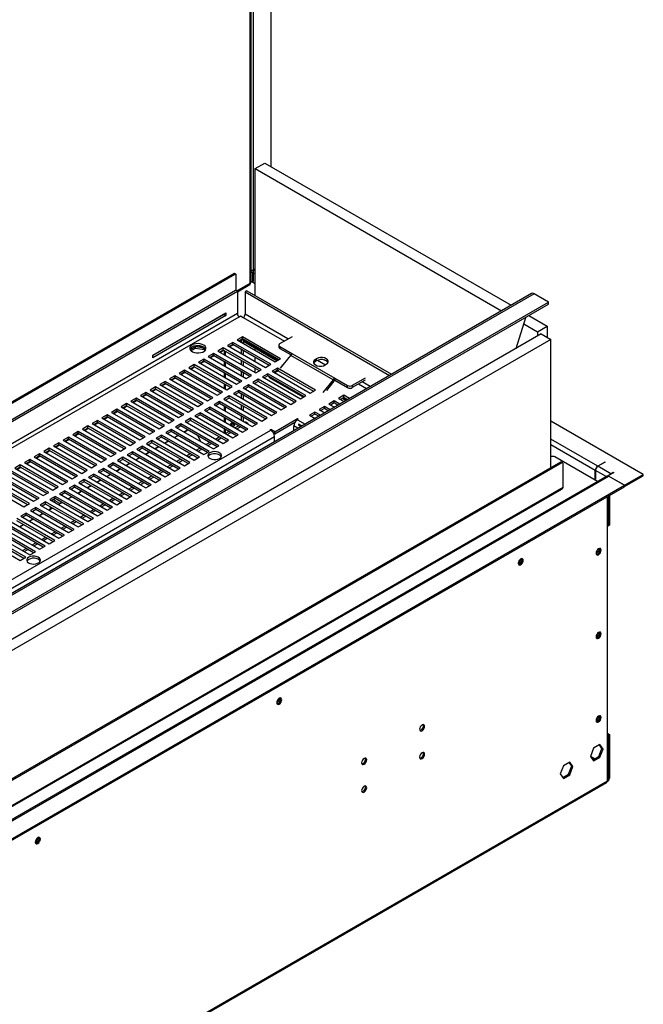
# Model space of a CAD drawing. Units: millimetres. Extents: x 2 to 4202, y -3 to 5937.
# Drawn here: x 1728 to 2093, y 1005 to 1582 of the extents above; entities that cross this region are included whole.
import ezdxf

# ---------------------------------------------------------------- set-up
doc = ezdxf.new("R2010")
doc.units = ezdxf.units.MM
doc.header["$LTSCALE"] = 20

msp = doc.modelspace()

# ---------------------------------------------------------------- linework, layer by layer
at = {"color": 7, "linetype": 'Continuous', "lineweight": 25}
for p, q in [((1875.307, 1495.527), (1875.307, 1684.224)), ((1863.696, 1427.978), (1863.696, 1677.521)), ((1866.009, 1494.363), (1871.666, 1497.629)), ((1866.009, 1419.976), (1866.009, 1494.363)), ((1866.009, 1494.363), (2010.251, 1411.094)), ((1871.666, 1497.629), (2015.908, 1414.359)), ((1132.108, 1016.457), (1853.504, 1432.91)), ((1132.108, 1015.64), (1854.211, 1432.502)), ((1854.211, 1432.502), (1853.504, 1432.91)), ((1854.711, 1432.551), (1854.004, 1432.959)), ((1854.919, 1422.945), (1854.919, 1432.093)), ((1864.703, 1428.243), (1864.703, 1433.383)), ((1864.774, 1433.342), (1864.774, 1428.202)), ((1865.054, 1435.221), (1866.009, 1435.772)), ((1855.611, 1422.275), (1862.905, 1426.486)), ((1866.009, 1426.872), (1863.696, 1428.208)), ((1864.774, 1428.283), (1864.703, 1428.243)), ((1864.774, 1428.202), (1864.703, 1428.243)), ((1864.703, 1427.834), (1864.774, 1427.794)), ((1864.703, 1427.626), (1864.703, 1427.834)), ((1864.774, 1427.794), (1864.774, 1427.585)), ((1132.108, 1006.101), (1854.55, 1423.158)), ((1132.108, 1004.876), (1855.611, 1422.546)), ((2027.844, 1421.25), (1132.108, 904.152)), ((1855.611, 1422.546), (1854.55, 1423.158)), ((1855.611, 1422.546), (1855.611, 1409.481)), ((1861.206, 1422.749), (1860.145, 1422.137)), ((1860.145, 1422.137), (1860.145, 1409.072)), ((1860.145, 1422.137), (1944.763, 1373.288)), ((1861.206, 1422.749), (1945.823, 1373.9)), ((2037.829, 1416.203), (2029.344, 1421.101)), ((1132.732, 893.701), (2037.829, 1416.203)), ((1132.732, 892.477), (2037.829, 1414.978)), ((2037.829, 1414.978), (2037.829, 1416.203)), ((1806.117, 1385.155), (1848.826, 1409.811)), ((1847.766, 1408.871), (1806.117, 1384.828)), ((1848.826, 1408.259), (1806.117, 1383.604)), ((1847.766, 1409.198), (1847.766, 1408.871)), ((1847.766, 1408.871), (1848.826, 1408.259)), ((1848.826, 1409.811), (1848.826, 1408.259)), ((1856.672, 1407.644), (1857.524, 1408.136)), ((1857.524, 1408.136), (1859.084, 1407.235)), ((2026.333, 1408.341), (2037.129, 1402.109)), ((2018.79, 1389.073), (2024.477, 1407.27)), ((2023.315, 1403.552), (2031.472, 1398.843)), ((2031.472, 1398.843), (2037.129, 1402.109)), ((2037.129, 1402.109), (2037.129, 1395.578)), ((2033.593, 1397.619), (1132.108, 877.202)), ((1858.584, 1395.89), (1855.402, 1394.053)), ((1880.858, 1383.031), (1858.584, 1395.89)), ((1858.584, 1394.665), (1858.584, 1395.89)), ((1880.505, 1391.849), (1887.929, 1396.136)), ((2031.472, 1398.843), (2031.472, 1396.394)), ((2033.593, 1397.619), (2039.25, 1394.353)), ((2039.25, 1394.353), (1132.108, 870.671)), ((1833.047, 1390.63), (1837.006, 1388.345)), ((1852.928, 1392.624), (1849.746, 1390.787)), ((1849.746, 1390.787), (1872.019, 1377.929)), ((1852.928, 1391.399), (1850.806, 1390.175)), ((1851.054, 1390.032), (1853.175, 1391.256)), ((1875.201, 1379.766), (1852.928, 1392.624)), ((1852.928, 1391.399), (1852.928, 1392.624)), ((1874.141, 1379.153), (1852.928, 1391.399)), ((1855.402, 1394.053), (1877.676, 1381.195)), ((1858.584, 1394.665), (1856.463, 1393.441)), ((1856.711, 1393.298), (1858.741, 1394.47)), ((1879.797, 1382.419), (1858.584, 1394.665)), ((1858.741, 1394.575), (1858.741, 1393.95)), ((1859.327, 1393.951), (1879.55, 1382.276)), ((1859.327, 1393.951), (1859.327, 1393.134)), ((1859.327, 1393.134), (1878.843, 1381.868)), ((1879.919, 1391.033), (1879.919, 1389.808)), ((1880.505, 1390.217), (1887.929, 1385.93)), ((1880.505, 1390.217), (1880.505, 1388.992)), ((2039.25, 1319.15), (2039.25, 1394.353)), ((1806.117, 1383.604), (1806.117, 1385.155)), ((1831.097, 1390.022), (1827.978, 1388.222)), ((1828.439, 1387.671), (1831.097, 1389.206)), ((1835.198, 1389.388), (1831.097, 1390.022)), ((1831.097, 1389.206), (1831.097, 1390.022)), ((1831.097, 1389.206), (1836.172, 1388.421)), ((1836.172, 1388.421), (1836.172, 1388.826)), ((1836.172, 1388.421), (1836.506, 1387.701)), ((1836.759, 1387.972), (1836.433, 1388.675)), ((1841.614, 1386.093), (1838.432, 1384.256)), ((1841.614, 1384.868), (1839.493, 1383.644)), ((1839.74, 1383.501), (1841.862, 1384.725)), ((1863.888, 1373.235), (1841.614, 1386.093)), ((1841.614, 1384.868), (1841.614, 1386.093)), ((1862.827, 1372.622), (1841.614, 1384.868)), ((1847.271, 1389.359), (1844.089, 1387.522)), ((1844.089, 1387.522), (1866.363, 1374.663)), ((1847.271, 1388.134), (1845.15, 1386.909)), ((1845.397, 1386.766), (1847.518, 1387.991)), ((1869.545, 1376.5), (1847.271, 1389.359)), ((1847.271, 1388.134), (1847.271, 1389.359)), ((1868.484, 1375.888), (1847.271, 1388.134)), ((1847.978, 1385.277), (1847.978, 1387.726)), ((1848.685, 1384.868), (1848.685, 1387.317)), ((1866.009, 1387.93), (1866.009, 1389.277)), ((1880.505, 1388.992), (1887.056, 1385.21)), ((1880.87, 1377.527), (1886.869, 1384.99)), ((1911.617, 1370.703), (1886.869, 1384.99)), ((1887.929, 1385.93), (1912.678, 1371.643)), ((1830.3, 1379.562), (1827.118, 1377.725)), ((1852.574, 1366.703), (1830.3, 1379.562)), ((1830.3, 1378.337), (1830.3, 1379.562)), ((1835.957, 1382.827), (1832.775, 1380.99)), ((1832.775, 1380.99), (1855.049, 1368.132)), ((1835.957, 1381.603), (1833.836, 1380.378)), ((1834.084, 1380.235), (1836.205, 1381.46)), ((1858.231, 1369.969), (1835.957, 1382.827)), ((1835.957, 1381.603), (1835.957, 1382.827)), ((1857.17, 1369.357), (1835.957, 1381.603)), ((1838.432, 1384.256), (1860.706, 1371.398)), ((1847.978, 1378.745), (1847.978, 1381.194)), ((1848.685, 1378.337), (1848.685, 1380.786)), ((1866.009, 1381.399), (1866.009, 1383.848)), ((1872.019, 1377.929), (1875.201, 1379.766)), ((1877.676, 1381.195), (1880.858, 1383.031)), ((1882.4, 1379.432), (1881.565, 1378.949)), ((1881.565, 1378.949), (1881.871, 1378.773)), ((1900.321, 1380.358), (1900.644, 1380.893)), ((1902.036, 1383.053), (1901.329, 1382.644)), ((1901.329, 1381.42), (1901.329, 1382.644)), ((1902.036, 1381.828), (1901.329, 1381.42)), ((1902.036, 1381.828), (1902.036, 1383.053)), ((1906.986, 1379.379), (1907.693, 1379.787)), ((1818.986, 1373.03), (1815.804, 1371.194)), ((1841.26, 1360.172), (1818.986, 1373.03)), ((1818.986, 1371.806), (1818.986, 1373.03)), ((1824.643, 1376.296), (1821.461, 1374.459)), ((1821.461, 1374.459), (1843.735, 1361.601)), ((1824.643, 1375.071), (1822.522, 1373.847)), ((1822.77, 1373.704), (1824.891, 1374.928)), ((1846.917, 1363.438), (1824.643, 1376.296)), ((1824.643, 1375.071), (1824.643, 1376.296)), ((1845.856, 1362.825), (1824.643, 1375.071)), ((1827.118, 1377.725), (1849.392, 1364.866)), ((1830.3, 1378.337), (1828.179, 1377.112)), ((1828.427, 1376.969), (1830.548, 1378.194)), ((1851.513, 1366.091), (1830.3, 1378.337)), ((1847.978, 1372.214), (1847.978, 1374.663)), ((1848.685, 1371.806), (1848.685, 1374.255)), ((1860.706, 1371.398), (1863.888, 1373.235)), ((1866.009, 1374.867), (1866.009, 1377.316)), ((1866.363, 1374.663), (1869.545, 1376.5)), ((1873.434, 1374.255), (1870.252, 1372.418)), ((1873.434, 1373.03), (1871.313, 1371.806)), ((1895.708, 1361.397), (1873.434, 1374.255)), ((1873.434, 1373.03), (1873.434, 1374.255)), ((1894.647, 1360.784), (1873.434, 1373.03)), ((1879.091, 1377.521), (1875.909, 1375.684)), ((1875.909, 1375.684), (1898.182, 1362.825)), ((1879.091, 1376.296), (1876.969, 1375.071)), ((1877.43, 1374.806), (1879.482, 1375.991)), ((1901.364, 1364.662), (1879.091, 1377.521)), ((1879.091, 1376.296), (1879.091, 1377.521)), ((1879.549, 1376.031), (1879.091, 1376.296)), ((1813.33, 1369.765), (1810.148, 1367.928)), ((1810.148, 1367.928), (1832.421, 1355.07)), ((1813.33, 1368.54), (1811.208, 1367.316)), ((1811.456, 1367.173), (1813.577, 1368.397)), ((1835.603, 1356.906), (1813.33, 1369.765)), ((1813.33, 1368.54), (1813.33, 1369.765)), ((1834.543, 1356.294), (1813.33, 1368.54)), ((1815.804, 1371.194), (1838.078, 1358.335)), ((1818.986, 1371.806), (1816.865, 1370.581)), ((1817.113, 1370.438), (1819.234, 1371.663)), ((1840.199, 1359.56), (1818.986, 1371.806)), ((1847.978, 1365.683), (1847.978, 1368.132)), ((1848.685, 1365.275), (1848.685, 1367.724)), ((1855.049, 1368.132), (1858.231, 1369.969)), ((1862.12, 1367.724), (1858.938, 1365.887)), ((1884.394, 1354.865), (1862.12, 1367.724)), ((1862.12, 1366.499), (1862.12, 1367.724)), ((1867.777, 1370.989), (1864.595, 1369.153)), ((1864.595, 1369.153), (1886.869, 1356.294)), ((1867.777, 1369.765), (1865.656, 1368.54)), ((1890.051, 1358.131), (1867.777, 1370.989)), ((1867.777, 1369.765), (1867.777, 1370.989)), ((1888.99, 1357.519), (1867.777, 1369.765)), ((1870.252, 1372.418), (1892.526, 1359.56)), ((1874.394, 1371.828), (1874.394, 1372.476)), ((1894.086, 1360.46), (1874.394, 1371.828)), ((1911.617, 1370.703), (1905.619, 1363.24)), ((1912.148, 1369.948), (1907.74, 1364.465)), ((1912.148, 1369.948), (1911.617, 1370.703)), ((1912.678, 1371.643), (1920.103, 1367.357)), ((1912.678, 1370.418), (1912.678, 1371.643)), ((1912.678, 1370.418), (1920.103, 1366.132)), ((1920.103, 1366.132), (1920.103, 1367.357)), ((1930.356, 1371.643), (1922.931, 1367.357)), ((1930.356, 1370.418), (1922.931, 1366.132)), ((1922.931, 1367.357), (1922.931, 1366.132)), ((1802.016, 1363.234), (1798.834, 1361.397)), ((1798.834, 1361.397), (1821.108, 1348.538)), ((1802.016, 1362.009), (1799.895, 1360.784)), ((1800.142, 1360.641), (1802.264, 1361.866)), ((1824.29, 1350.375), (1802.016, 1363.234)), ((1802.016, 1362.009), (1802.016, 1363.234)), ((1823.229, 1349.763), (1802.016, 1362.009)), ((1807.673, 1366.499), (1804.491, 1364.662)), ((1804.491, 1364.662), (1826.765, 1351.804)), ((1807.673, 1365.274), (1805.552, 1364.05)), ((1805.799, 1363.907), (1807.92, 1365.131)), ((1829.947, 1353.641), (1807.673, 1366.499)), ((1807.673, 1365.274), (1807.673, 1366.499)), ((1828.886, 1353.028), (1807.673, 1365.274)), ((1843.735, 1361.601), (1846.917, 1363.438)), ((1849.392, 1364.866), (1852.574, 1366.703)), ((1856.463, 1364.458), (1853.281, 1362.621)), ((1853.281, 1362.621), (1875.555, 1349.763)), ((1856.463, 1363.233), (1854.342, 1362.009)), ((1878.737, 1351.6), (1856.463, 1364.458)), ((1856.463, 1363.233), (1856.463, 1364.458)), ((1877.676, 1350.987), (1856.463, 1363.233)), ((1858.938, 1365.887), (1881.212, 1353.028)), ((1862.12, 1366.499), (1859.999, 1365.275)), ((1883.333, 1354.253), (1862.12, 1366.499)), ((1892.526, 1359.56), (1895.708, 1361.397)), ((1898.182, 1362.825), (1901.364, 1364.662)), ((1917.981, 1361.601), (1914.799, 1359.764)), ((1921.249, 1359.714), (1917.981, 1361.601)), ((1917.981, 1360.376), (1917.981, 1361.601)), ((1790.702, 1356.702), (1787.52, 1354.865)), ((1790.702, 1355.478), (1788.581, 1354.253)), ((1812.976, 1343.844), (1790.702, 1356.702)), ((1790.702, 1355.478), (1790.702, 1356.702)), ((1811.915, 1343.231), (1790.702, 1355.478)), ((1796.359, 1359.968), (1793.177, 1358.131)), ((1793.177, 1358.131), (1815.451, 1345.273)), ((1796.359, 1358.743), (1794.238, 1357.519)), ((1794.486, 1357.376), (1796.607, 1358.6)), ((1818.633, 1347.11), (1796.359, 1359.968)), ((1796.359, 1358.743), (1796.359, 1359.968)), ((1817.572, 1346.497), (1796.359, 1358.743)), ((1832.421, 1355.07), (1835.603, 1356.906)), ((1838.078, 1358.335), (1841.26, 1360.172)), ((1845.149, 1357.927), (1841.967, 1356.09)), ((1841.967, 1356.09), (1864.241, 1343.232)), ((1845.149, 1356.702), (1843.028, 1355.478)), ((1867.423, 1345.069), (1845.149, 1357.927)), ((1845.149, 1356.702), (1845.149, 1357.927)), ((1866.362, 1344.456), (1845.149, 1356.702)), ((1850.806, 1361.193), (1847.624, 1359.356)), ((1847.624, 1359.356), (1869.898, 1346.497)), ((1850.806, 1359.968), (1848.685, 1358.743)), ((1873.08, 1348.334), (1850.806, 1361.193)), ((1850.806, 1359.968), (1850.806, 1361.193)), ((1872.019, 1347.722), (1850.806, 1359.968)), ((1886.869, 1356.294), (1890.051, 1358.131)), ((1912.325, 1358.335), (1909.143, 1356.498)), ((1909.143, 1356.498), (1912.411, 1354.612)), ((1912.325, 1357.11), (1910.203, 1355.886)), ((1915.593, 1356.449), (1912.325, 1358.335)), ((1912.325, 1357.11), (1912.325, 1358.335)), ((1914.532, 1355.836), (1912.325, 1357.11)), ((1914.799, 1359.764), (1918.068, 1357.877)), ((1917.981, 1360.376), (1915.86, 1359.151)), ((1917.027, 1359.825), (1919.234, 1358.551)), ((1917.734, 1360.233), (1919.941, 1358.959)), ((1920.189, 1359.102), (1917.981, 1360.376)), ((1779.388, 1350.171), (1776.206, 1348.334)), ((1801.662, 1337.313), (1779.388, 1350.171)), ((1779.388, 1348.946), (1779.388, 1350.171)), ((1785.045, 1353.437), (1781.863, 1351.6)), ((1781.863, 1351.6), (1804.137, 1338.741)), ((1785.045, 1352.212), (1782.924, 1350.987)), ((1783.172, 1350.844), (1785.293, 1352.069)), ((1807.319, 1340.578), (1785.045, 1353.437)), ((1785.045, 1352.212), (1785.045, 1353.437)), ((1806.258, 1339.966), (1785.045, 1352.212)), ((1787.52, 1354.865), (1809.794, 1342.007)), ((1788.829, 1354.11), (1790.95, 1355.335)), ((1821.108, 1348.538), (1824.29, 1350.375)), ((1826.765, 1351.804), (1829.947, 1353.641)), ((1833.836, 1351.396), (1830.654, 1349.559)), ((1833.836, 1350.171), (1831.715, 1348.946)), ((1856.11, 1338.537), (1833.836, 1351.396)), ((1833.836, 1350.171), (1833.836, 1351.396)), ((1855.049, 1337.925), (1833.836, 1350.171)), ((1839.493, 1354.661), (1836.311, 1352.824)), ((1836.311, 1352.824), (1858.584, 1339.966)), ((1839.493, 1353.436), (1837.371, 1352.212)), ((1861.766, 1341.803), (1839.493, 1354.661)), ((1839.493, 1353.436), (1839.493, 1354.661)), ((1860.706, 1341.19), (1839.493, 1353.436)), ((1847.978, 1352.62), (1847.978, 1355.069)), ((1848.685, 1352.212), (1848.685, 1354.661)), ((1875.555, 1349.763), (1878.737, 1351.6)), ((1881.212, 1353.028), (1884.394, 1354.865)), ((1901.011, 1351.804), (1897.829, 1349.967)), ((1897.829, 1349.967), (1901.097, 1348.08)), ((1901.011, 1350.579), (1898.89, 1349.355)), ((1904.279, 1349.917), (1901.011, 1351.804)), ((1901.011, 1350.579), (1901.011, 1351.804)), ((1903.218, 1349.305), (1901.011, 1350.579)), ((1906.668, 1355.07), (1903.486, 1353.233)), ((1903.486, 1353.233), (1906.754, 1351.346)), ((1906.668, 1353.845), (1904.547, 1352.62)), ((1909.936, 1353.183), (1906.668, 1355.07)), ((1906.668, 1353.845), (1906.668, 1355.07)), ((1908.875, 1352.57), (1906.668, 1353.845)), ((1773.732, 1346.905), (1770.55, 1345.069)), ((1770.55, 1345.069), (1792.823, 1332.21)), ((1773.732, 1345.681), (1771.61, 1344.456)), ((1771.858, 1344.313), (1773.979, 1345.538)), ((1796.005, 1334.047), (1773.732, 1346.905)), ((1773.732, 1345.681), (1773.732, 1346.905)), ((1794.945, 1333.435), (1773.732, 1345.681)), ((1776.206, 1348.334), (1798.48, 1335.476)), ((1779.388, 1348.946), (1777.267, 1347.722)), ((1777.515, 1347.579), (1779.636, 1348.803)), ((1800.601, 1336.7), (1779.388, 1348.946)), ((1815.451, 1345.273), (1818.633, 1347.11)), ((1822.522, 1344.864), (1819.34, 1343.027)), ((1844.796, 1332.006), (1822.522, 1344.864)), ((1822.522, 1343.64), (1822.522, 1344.864)), ((1828.179, 1348.13), (1824.997, 1346.293)), ((1824.997, 1346.293), (1847.271, 1333.435)), ((1828.179, 1346.905), (1826.058, 1345.681)), ((1850.453, 1335.272), (1828.179, 1348.13)), ((1828.179, 1346.905), (1828.179, 1348.13)), ((1849.392, 1334.659), (1828.179, 1346.905)), ((1830.654, 1349.559), (1852.928, 1336.7)), ((1847.978, 1346.089), (1847.978, 1348.538)), ((1848.685, 1345.681), (1848.685, 1348.13)), ((1861.706, 1345.167), (1860.645, 1345.78)), ((1864.241, 1343.232), (1867.423, 1345.069)), ((1869.898, 1346.497), (1873.08, 1348.334)), ((1877.5, 1340.272), (1890.758, 1347.926)), ((1877.5, 1339.047), (1889.355, 1345.891)), ((1890.758, 1347.926), (1891.288, 1347.62)), ((1890.758, 1347.314), (1890.758, 1347.926)), ((1891.288, 1347.62), (1890.758, 1347.314)), ((1891.314, 1344.389), (1893.009, 1343.411)), ((1891.314, 1344.389), (1892.097, 1344.014)), ((1893.275, 1343.565), (1891.447, 1344.62)), ((1891.447, 1344.62), (1892.163, 1344.13)), ((1892.097, 1344.014), (1893.075, 1343.449)), ((1893.208, 1343.526), (1892.163, 1344.13)), ((2093.342, 1315.272), (2039.25, 1346.498)), ((1517.775, 1134.853), (1875.201, 1341.191)), ((1762.418, 1340.374), (1759.236, 1338.537)), ((1759.236, 1338.537), (1781.51, 1325.679)), ((1762.418, 1339.149), (1760.297, 1337.925)), ((1760.544, 1337.782), (1762.666, 1339.006)), ((1784.692, 1327.516), (1762.418, 1340.374)), ((1762.418, 1339.149), (1762.418, 1340.374)), ((1783.631, 1326.903), (1762.418, 1339.149)), ((1768.075, 1343.64), (1764.893, 1341.803)), ((1764.893, 1341.803), (1787.167, 1328.944)), ((1768.075, 1342.415), (1765.954, 1341.19)), ((1766.201, 1341.047), (1768.322, 1342.272)), ((1790.349, 1330.781), (1768.075, 1343.64)), ((1768.075, 1342.415), (1768.075, 1343.64)), ((1789.288, 1330.169), (1768.075, 1342.415)), ((1804.137, 1338.741), (1807.319, 1340.578)), ((1811.208, 1338.333), (1808.026, 1336.496)), ((1809.794, 1342.007), (1812.976, 1343.844)), ((1833.482, 1325.475), (1811.208, 1338.333)), ((1811.208, 1337.108), (1811.208, 1338.333)), ((1816.865, 1341.599), (1813.683, 1339.762)), ((1813.683, 1339.762), (1835.957, 1326.903)), ((1816.865, 1340.374), (1814.744, 1339.149)), ((1839.139, 1328.74), (1816.865, 1341.599)), ((1816.865, 1340.374), (1816.865, 1341.599)), ((1838.078, 1328.128), (1816.865, 1340.374)), ((1819.34, 1343.027), (1841.614, 1330.169)), ((1822.522, 1343.64), (1820.401, 1342.415)), ((1843.735, 1331.394), (1822.522, 1343.64)), ((1824.295, 1340.167), (1826.416, 1341.392)), ((1824.468, 1340.067), (1826.59, 1341.291)), ((1847.978, 1339.558), (1847.978, 1342.007)), ((1848.508, 1339.251), (1850.63, 1340.476)), ((1848.685, 1339.353), (1848.685, 1341.599)), ((1849.569, 1338.639), (1851.69, 1339.864)), ((1852.928, 1336.7), (1856.11, 1338.537)), ((1854.165, 1342.517), (1856.286, 1343.742)), ((1855.226, 1341.905), (1857.347, 1343.129)), ((1858.584, 1339.966), (1861.766, 1341.803)), ((1874.848, 1341.395), (1875.201, 1341.599)), ((1875.201, 1341.191), (1874.848, 1341.395)), ((1877.5, 1340.272), (1875.201, 1341.599)), ((1875.201, 1341.191), (1875.201, 1341.599)), ((1876.783, 1339.461), (1877.5, 1339.047)), ((1877.5, 1339.047), (1877.5, 1340.272)), ((1888.636, 1340.887), (1888.636, 1343.639)), ((1878.459, 1335.076), (1132.108, 904.217)), ((1751.104, 1333.843), (1747.922, 1332.006)), ((1751.104, 1332.618), (1748.983, 1331.394)), ((1749.231, 1331.251), (1751.352, 1332.475)), ((1773.378, 1320.984), (1751.104, 1333.843)), ((1751.104, 1332.618), (1751.104, 1333.843)), ((1772.317, 1320.372), (1751.104, 1332.618)), ((1756.761, 1337.109), (1753.579, 1335.272)), ((1753.579, 1335.272), (1775.853, 1322.413)), ((1756.761, 1335.884), (1754.64, 1334.659)), ((1754.888, 1334.516), (1757.009, 1335.741)), ((1779.035, 1324.25), (1756.761, 1337.109)), ((1756.761, 1335.884), (1756.761, 1337.109)), ((1777.974, 1323.638), (1756.761, 1335.884)), ((1792.823, 1332.21), (1796.005, 1334.047)), ((1798.48, 1335.476), (1801.662, 1337.313)), ((1805.551, 1335.068), (1802.369, 1333.231)), ((1802.369, 1333.231), (1824.643, 1320.372)), ((1805.551, 1333.843), (1803.43, 1332.618)), ((1827.825, 1322.209), (1805.551, 1335.068)), ((1805.551, 1333.843), (1805.551, 1335.068)), ((1826.764, 1321.597), (1805.551, 1333.843)), ((1808.026, 1336.496), (1830.3, 1323.638)), ((1811.208, 1337.108), (1809.087, 1335.884)), ((1832.421, 1324.862), (1811.208, 1337.108)), ((1812.981, 1333.636), (1815.102, 1334.86)), ((1813.155, 1333.536), (1815.276, 1334.76)), ((1818.638, 1336.902), (1820.759, 1338.126)), ((1818.812, 1336.801), (1820.933, 1338.026)), ((1832.467, 1337.899), (1833.952, 1334.592)), ((1837.195, 1332.72), (1839.316, 1333.945)), ((1838.255, 1332.108), (1840.376, 1333.332)), ((1842.852, 1335.986), (1844.973, 1337.21)), ((1843.912, 1335.374), (1846.033, 1336.598)), ((1847.271, 1333.435), (1850.453, 1335.272)), ((1877.323, 1334.42), (1877.323, 1337.516)), ((1739.79, 1327.312), (1736.609, 1325.475)), ((1762.064, 1314.453), (1739.79, 1327.312)), ((1739.79, 1326.087), (1739.79, 1327.312)), ((1745.447, 1330.577), (1742.265, 1328.74)), ((1742.265, 1328.74), (1764.539, 1315.882)), ((1745.447, 1329.352), (1743.326, 1328.128)), ((1743.574, 1327.985), (1745.695, 1329.209)), ((1767.721, 1317.719), (1745.447, 1330.577)), ((1745.447, 1329.352), (1745.447, 1330.577)), ((1766.66, 1317.106), (1745.447, 1329.352)), ((1747.922, 1332.006), (1770.196, 1319.148)), ((1781.51, 1325.679), (1784.692, 1327.516)), ((1787.167, 1328.944), (1790.349, 1330.781)), ((1794.238, 1328.536), (1791.056, 1326.699)), ((1791.056, 1326.699), (1813.33, 1313.841)), ((1794.238, 1327.311), (1792.117, 1326.087)), ((1816.512, 1315.678), (1794.238, 1328.536)), ((1794.238, 1327.311), (1794.238, 1328.536)), ((1815.451, 1315.065), (1794.238, 1327.311)), ((1799.895, 1331.802), (1796.713, 1329.965)), ((1796.713, 1329.965), (1818.986, 1317.107)), ((1799.895, 1330.577), (1797.773, 1329.353)), ((1822.168, 1318.943), (1799.895, 1331.802)), ((1799.895, 1330.577), (1799.895, 1331.802)), ((1821.108, 1318.331), (1799.895, 1330.577)), ((1801.667, 1327.105), (1803.789, 1328.329)), ((1801.841, 1327.004), (1803.962, 1328.229)), ((1807.324, 1330.37), (1809.445, 1331.595)), ((1807.498, 1330.27), (1809.619, 1331.495)), ((1825.881, 1326.189), (1828.002, 1327.413)), ((1826.942, 1325.577), (1829.063, 1326.801)), ((1831.538, 1329.455), (1833.659, 1330.679)), ((1832.598, 1328.842), (1834.72, 1330.067)), ((1835.957, 1326.903), (1839.139, 1328.74)), ((1841.614, 1330.169), (1844.796, 1332.006)), ((2044.907, 1322.416), (1132.108, 795.468)), ((2045.614, 1322.007), (1132.108, 794.651)), ((1734.134, 1324.046), (1730.952, 1322.209)), ((1730.952, 1322.209), (1753.226, 1309.351)), ((1734.134, 1322.821), (1732.012, 1321.597)), ((1732.26, 1321.454), (1734.381, 1322.678)), ((1756.407, 1311.188), (1734.134, 1324.046)), ((1734.134, 1322.821), (1734.134, 1324.046)), ((1755.347, 1310.575), (1734.134, 1322.821)), ((1736.609, 1325.475), (1758.882, 1312.616)), ((1739.79, 1326.087), (1737.669, 1324.862)), ((1737.917, 1324.719), (1740.038, 1325.944)), ((1761.004, 1313.841), (1739.79, 1326.087)), ((1770.196, 1319.148), (1773.378, 1320.984)), ((1775.853, 1322.413), (1779.035, 1324.25)), ((1782.924, 1322.005), (1779.742, 1320.168)), ((1805.198, 1309.147), (1782.924, 1322.005)), ((1782.924, 1320.78), (1782.924, 1322.005)), ((1788.581, 1325.271), (1785.399, 1323.434)), ((1785.399, 1323.434), (1807.673, 1310.575)), ((1788.581, 1324.046), (1786.46, 1322.821)), ((1810.855, 1312.412), (1788.581, 1325.271)), ((1788.581, 1324.046), (1788.581, 1325.271)), ((1809.794, 1311.8), (1788.581, 1324.046)), ((1790.354, 1320.573), (1792.475, 1321.798)), ((1790.527, 1320.473), (1792.648, 1321.698)), ((1796.011, 1323.839), (1798.132, 1325.063)), ((1796.184, 1323.739), (1798.305, 1324.963)), ((1814.567, 1319.658), (1816.688, 1320.882)), ((1820.224, 1322.923), (1822.345, 1324.148)), ((1821.285, 1322.311), (1823.406, 1323.536)), ((1824.643, 1320.372), (1827.825, 1322.209)), ((1830.3, 1323.638), (1833.482, 1325.475)), ((2039.555, 1325.77), (2039.25, 1325.947)), ((2066.559, 1311.097), (2041.619, 1325.495)), ((2045.614, 1322.007), (2044.907, 1322.416)), ((2046.114, 1322.057), (2045.407, 1322.465)), ((2046.321, 1307.718), (2046.321, 1321.599)), ((2070.891, 1322.517), (2066.649, 1320.068)), ((2070.962, 1322.476), (2066.719, 1320.027)), ((2070.891, 1322.517), (2070.962, 1322.476)), ((2070.891, 1322.436), (2070.891, 1322.517)), ((1719.638, 1315.678), (1741.912, 1302.819)), ((1745.094, 1304.656), (1722.82, 1317.515)), ((1744.033, 1304.044), (1722.82, 1316.29)), ((1728.477, 1320.78), (1725.295, 1318.943)), ((1725.295, 1318.943), (1747.569, 1306.085)), ((1728.477, 1319.556), (1726.356, 1318.331)), ((1726.603, 1318.188), (1728.724, 1319.413)), ((1750.751, 1307.922), (1728.477, 1320.78)), ((1728.477, 1319.556), (1728.477, 1320.78)), ((1749.69, 1307.31), (1728.477, 1319.556)), ((1764.539, 1315.882), (1767.721, 1317.719)), ((1771.61, 1315.474), (1768.428, 1313.637)), ((1793.884, 1302.615), (1771.61, 1315.474)), ((1771.61, 1314.249), (1771.61, 1315.474)), ((1777.267, 1318.739), (1774.085, 1316.902)), ((1774.085, 1316.902), (1796.359, 1304.044)), ((1777.267, 1317.515), (1775.146, 1316.29)), ((1799.541, 1305.881), (1777.267, 1318.739)), ((1777.267, 1317.515), (1777.267, 1318.739)), ((1798.48, 1305.269), (1777.267, 1317.515)), ((1779.04, 1314.042), (1781.161, 1315.267)), ((1779.214, 1313.942), (1781.335, 1315.166)), ((1779.742, 1320.168), (1802.016, 1307.31)), ((1782.924, 1320.78), (1780.803, 1319.556)), ((1804.137, 1308.534), (1782.924, 1320.78)), ((1784.697, 1317.308), (1786.818, 1318.532)), ((1784.87, 1317.208), (1786.992, 1318.432)), ((1808.91, 1316.392), (1811.032, 1317.617)), ((1809.971, 1315.78), (1812.092, 1317.004)), ((1813.33, 1313.841), (1816.512, 1315.678)), ((1815.628, 1319.045), (1817.749, 1320.27)), ((1818.986, 1317.107), (1822.168, 1318.943)), ((2065.234, 1312.478), (2065.234, 1317.619)), ((2065.305, 1317.578), (2065.305, 1312.438)), ((2074.252, 1315.679), (2066.719, 1320.027)), ((2076.085, 1316.329), (2072.762, 1314.41)), ((2074.252, 1315.679), (2075.732, 1316.533)), ((2075.732, 1316.533), (2076.085, 1316.329)), ((2075.732, 1316.125), (2075.732, 1316.533)), ((2082.306, 1308.901), (2093.342, 1315.272)), ((2093.342, 1314.455), (2093.342, 1315.272)), ((2072.045, 1314.264), (1132.108, 771.65)), ((1733.78, 1298.125), (1711.506, 1310.983)), ((1732.719, 1297.513), (1711.506, 1309.759)), ((1713.981, 1312.412), (1736.255, 1299.554)), ((1739.437, 1301.391), (1717.163, 1314.249)), ((1738.376, 1300.778), (1717.163, 1313.024)), ((1753.226, 1309.351), (1756.407, 1311.188)), ((1758.882, 1312.616), (1762.064, 1314.453)), ((1765.953, 1312.208), (1762.771, 1310.371)), ((1762.771, 1310.371), (1785.045, 1297.513)), ((1765.953, 1310.983), (1763.832, 1309.759)), ((1788.227, 1299.35), (1765.953, 1312.208)), ((1765.953, 1310.983), (1765.953, 1312.208)), ((1787.166, 1298.737), (1765.953, 1310.983)), ((1768.428, 1313.637), (1790.702, 1300.778)), ((1771.61, 1314.249), (1769.489, 1313.024)), ((1792.823, 1302.003), (1771.61, 1314.249)), ((1773.383, 1310.776), (1775.504, 1312.001)), ((1773.557, 1310.676), (1775.678, 1311.901)), ((1797.597, 1309.861), (1799.718, 1311.085)), ((1798.657, 1309.248), (1800.779, 1310.473)), ((1803.254, 1313.126), (1805.375, 1314.351)), ((1804.314, 1312.514), (1806.435, 1313.739)), ((1807.673, 1310.575), (1810.855, 1312.412)), ((2065.305, 1312.519), (2065.234, 1312.478)), ((2065.305, 1312.438), (2065.234, 1312.478)), ((2065.234, 1312.07), (2065.305, 1312.029)), ((2065.234, 1311.862), (2065.234, 1312.07)), ((2065.305, 1312.029), (2065.305, 1311.821)), ((2072.762, 1314.41), (2082.306, 1308.901)), ((2072.762, 1314.296), (2072.762, 1314.41)), ((2082.237, 1308.859), (2073.045, 1314.165)), ((2082.306, 1308.084), (2093.342, 1314.455)), ((1132.179, 760.402), (2082.237, 1308.859)), ((1132.179, 759.585), (2082.237, 1308.042)), ((1586.838, 1041.787), (2045.7, 1306.682)), ((1708.324, 1309.147), (1730.598, 1296.288)), ((1741.912, 1302.819), (1745.094, 1304.656)), ((1747.569, 1306.085), (1750.751, 1307.922)), ((1754.64, 1305.677), (1751.458, 1303.84)), ((1751.458, 1303.84), (1773.732, 1290.981)), ((1754.64, 1304.452), (1752.519, 1303.227)), ((1776.914, 1292.818), (1754.64, 1305.677)), ((1754.64, 1304.452), (1754.64, 1305.677)), ((1775.853, 1292.206), (1754.64, 1304.452)), ((1760.297, 1308.942), (1757.115, 1307.106)), ((1757.115, 1307.106), (1779.388, 1294.247)), ((1760.297, 1307.718), (1758.175, 1306.493)), ((1782.57, 1296.084), (1760.297, 1308.942)), ((1760.297, 1307.718), (1760.297, 1308.942)), ((1781.51, 1295.472), (1760.297, 1307.718)), ((1762.069, 1304.245), (1764.191, 1305.47)), ((1762.243, 1304.145), (1764.364, 1305.369)), ((1767.726, 1307.511), (1769.847, 1308.735)), ((1767.9, 1307.411), (1770.021, 1308.635)), ((1786.283, 1303.33), (1788.404, 1304.554)), ((1787.344, 1302.717), (1789.465, 1303.942)), ((1791.94, 1306.595), (1794.061, 1307.82)), ((1793, 1305.983), (1795.122, 1307.207)), ((1796.359, 1304.044), (1799.541, 1305.881)), ((1802.016, 1307.31), (1805.198, 1309.147)), ((2082.237, 1308.859), (2082.237, 1308.042)), ((2082.237, 1308.124), (2082.306, 1308.084)), ((2082.306, 1308.084), (2082.306, 1308.901)), ((1730.598, 1296.288), (1733.78, 1298.125)), ((1736.255, 1299.554), (1739.437, 1301.391)), ((1743.326, 1299.146), (1740.144, 1297.309)), ((1743.326, 1297.921), (1741.205, 1296.696)), ((1765.6, 1286.287), (1743.326, 1299.146)), ((1743.326, 1297.921), (1743.326, 1299.146)), ((1764.539, 1285.675), (1743.326, 1297.921)), ((1748.983, 1302.411), (1745.801, 1300.574)), ((1745.801, 1300.574), (1768.075, 1287.716)), ((1748.983, 1301.186), (1746.862, 1299.962)), ((1748.983, 1299.747), (1747.736, 1300.467)), ((1771.257, 1289.553), (1748.983, 1302.411)), ((1748.983, 1301.186), (1748.983, 1302.411)), ((1770.196, 1288.94), (1748.983, 1301.186)), ((1750.756, 1297.714), (1752.877, 1298.938)), ((1750.929, 1297.614), (1753.05, 1298.838)), ((1756.413, 1300.98), (1758.534, 1302.204)), ((1756.586, 1300.879), (1758.707, 1302.104)), ((1774.969, 1296.798), (1777.09, 1298.023)), ((1780.626, 1300.064), (1782.747, 1301.288)), ((1781.687, 1299.452), (1783.808, 1300.676)), ((1785.045, 1297.513), (1788.227, 1299.35)), ((1790.702, 1300.778), (1793.884, 1302.615)), ((2072.336, 1135.75), (2072.336, 1302.326)), ((2072.838, 1302.616), (2072.838, 1285.059)), ((2073.545, 1303.024), (2073.545, 1285.467)), ((1732.012, 1292.614), (1728.83, 1290.777)), ((1754.286, 1279.756), (1732.012, 1292.614)), ((1732.012, 1291.389), (1732.012, 1292.614)), ((1737.669, 1295.88), (1734.487, 1294.043)), ((1734.487, 1294.043), (1756.761, 1281.185)), ((1737.669, 1294.655), (1735.548, 1293.431)), ((1759.943, 1283.021), (1737.669, 1295.88)), ((1737.669, 1294.655), (1737.669, 1295.88)), ((1758.882, 1282.409), (1737.669, 1294.655)), ((1739.442, 1291.183), (1741.563, 1292.407)), ((1739.616, 1291.082), (1741.737, 1292.307)), ((1740.144, 1297.309), (1762.418, 1284.45)), ((1745.099, 1294.448), (1747.22, 1295.673)), ((1745.272, 1294.348), (1747.394, 1295.573)), ((1745.983, 1296.387), (1745.983, 1294.959)), ((1769.312, 1293.533), (1771.434, 1294.757)), ((1770.373, 1292.92), (1772.494, 1294.145)), ((1773.732, 1290.981), (1776.914, 1292.818)), ((1776.03, 1296.186), (1778.151, 1297.41)), ((1779.388, 1294.247), (1782.57, 1296.084)), ((1723.173, 1287.512), (1745.447, 1274.653)), ((1748.629, 1276.49), (1726.355, 1289.349)), ((1747.568, 1275.878), (1726.355, 1288.124)), ((1728.83, 1290.777), (1751.104, 1277.919)), ((1732.012, 1291.389), (1729.891, 1290.165)), ((1753.225, 1279.143), (1732.012, 1291.389)), ((1733.785, 1287.917), (1735.906, 1289.142)), ((1733.959, 1287.817), (1736.08, 1289.041)), ((1757.999, 1287.001), (1760.12, 1288.226)), ((1759.059, 1286.389), (1761.181, 1287.614)), ((1762.418, 1284.45), (1765.6, 1286.287)), ((1763.656, 1290.267), (1765.777, 1291.491)), ((1764.716, 1289.655), (1766.837, 1290.879)), ((1768.075, 1287.716), (1771.257, 1289.553)), ((1711.86, 1280.98), (1734.134, 1268.122)), ((1737.316, 1269.959), (1715.042, 1282.817)), ((1736.255, 1269.347), (1715.042, 1281.593)), ((1717.517, 1284.246), (1739.79, 1271.388)), ((1742.972, 1273.225), (1720.699, 1286.083)), ((1741.912, 1272.612), (1720.699, 1284.858)), ((1728.128, 1284.651), (1730.249, 1285.876)), ((1728.302, 1284.551), (1730.423, 1285.776)), ((1746.685, 1280.47), (1748.806, 1281.695)), ((1747.746, 1279.858), (1749.867, 1281.082)), ((1752.342, 1283.736), (1754.463, 1284.96)), ((1753.403, 1283.123), (1755.524, 1284.348)), ((1756.761, 1281.185), (1759.943, 1283.021)), ((2072.838, 1285.059), (2072.336, 1285.348)), ((2072.838, 1285.059), (2073.545, 1285.467)), ((1706.203, 1277.715), (1728.477, 1264.856)), ((1731.659, 1266.693), (1709.385, 1279.552)), ((1730.598, 1266.081), (1709.385, 1278.327)), ((1735.371, 1273.939), (1737.492, 1275.163)), ((1741.028, 1277.204), (1743.149, 1278.429)), ((1742.089, 1276.592), (1744.21, 1277.817)), ((1745.447, 1274.653), (1748.629, 1276.49)), ((1751.104, 1277.919), (1754.286, 1279.756)), ((1729.714, 1270.673), (1731.836, 1271.898)), ((1730.775, 1270.061), (1732.896, 1271.285)), ((1734.134, 1268.122), (1737.316, 1269.959)), ((1736.432, 1273.327), (1738.553, 1274.551)), ((1739.79, 1271.388), (1742.972, 1273.225)), ((1728.477, 1264.856), (1731.659, 1266.693)), ((2066.741, 1222.344), (2067.029, 1221.602)), ((2072.336, 1163.684), (2073.545, 1162.986)), ((2072.336, 1162.867), (2072.838, 1162.577)), ((2072.838, 1162.577), (2073.545, 1162.986)), ((2072.838, 1162.577), (2072.838, 1136.856)), ((2073.545, 1162.986), (2073.545, 1137.265)), ((2064.263, 1154.81), (2062.405, 1150.022)), ((2067.978, 1156.955), (2064.263, 1154.81)), ((2067.271, 1149.932), (2069.128, 1154.72)), ((2069.128, 1154.72), (2067.679, 1156.782)), ((2069.835, 1154.312), (2067.978, 1156.955)), ((2067.978, 1149.524), (2069.835, 1154.312)), ((2069.128, 1154.72), (2069.835, 1154.312)), ((2062.405, 1150.022), (2064.263, 1147.38)), ((2062.47, 1150.19), (2065.094, 1148.676)), ((2063.128, 1148.994), (2064.387, 1148.268)), ((2063.855, 1147.96), (2067.271, 1149.932)), ((2064.263, 1147.38), (2067.978, 1149.524)), ((2067.271, 1149.932), (2067.978, 1149.524)), ((2046.585, 1144.605), (2044.728, 1139.817)), ((2050.3, 1146.75), (2046.585, 1144.605)), ((2049.593, 1139.727), (2051.451, 1144.515)), ((2051.451, 1144.515), (2050.001, 1146.577)), ((2052.158, 1144.107), (2050.3, 1146.75)), ((2050.3, 1139.319), (2052.158, 1144.107)), ((2051.451, 1144.515), (2052.158, 1144.107)), ((2044.728, 1139.817), (2046.585, 1137.174)), ((2046.177, 1137.755), (2049.593, 1139.727)), ((2046.585, 1137.174), (2050.3, 1139.319)), ((2049.593, 1139.727), (2050.3, 1139.319)), ((2072.838, 1136.856), (2073.545, 1137.265)), ((1154.735, 605.354), (2071.82, 1134.776)), ((2072.336, 1135.552), (2072.923, 1135.891)), ((2072.338, 1135.751), (2072.336, 1135.75))]:
    msp.add_line(p, q, dxfattribs=at)
at = {"color": 8, "linetype": 'Continuous', "lineweight": 25}
for p, q in [((1863.11, 1427.281), (1863.11, 1677.183)), ((1865.054, 1435.221), (1865.054, 1678.306)), ((1864.703, 1433.383), (1863.696, 1433.964)), ((1864.775, 1433.425), (1864.703, 1433.383)), ((1866.009, 1432.629), (1864.774, 1433.342)), ((1855.259, 1422.749), (1863.11, 1427.281)), ((2029.344, 1421.101), (1132.108, 903.138)), ((1855.611, 1409.481), (1132.108, 991.812)), ((1132.108, 989.362), (1856.672, 1407.644)), ((1885.242, 1394.584), (1860.145, 1409.072)), ((1859.084, 1407.235), (1883.12, 1393.359)), ((1857.877, 1393.971), (1857.877, 1392.624)), ((1859.292, 1391.808), (1859.292, 1393.155)), ((1857.877, 1388.542), (1857.877, 1386.093)), ((1859.292, 1385.277), (1859.292, 1387.726)), ((1857.877, 1382.011), (1857.877, 1379.562)), ((1859.292, 1378.745), (1859.292, 1381.194)), ((1902.616, 1382.105), (1907.162, 1379.48)), ((1908.501, 1381.157), (1906.531, 1382.294)), ((1857.877, 1375.48), (1857.877, 1373.03)), ((1859.292, 1372.214), (1859.292, 1374.663)), ((1879.482, 1375.991), (1900.235, 1364.01)), ((1926.608, 1368.255), (1931.326, 1365.531)), ((1933.447, 1366.756), (1928.729, 1369.479)), ((1857.877, 1362.417), (1857.877, 1359.968)), ((1859.292, 1359.152), (1859.292, 1361.601)), ((1857.877, 1355.886), (1857.877, 1353.437)), ((1859.292, 1352.62), (1859.292, 1355.069)), ((1857.877, 1349.354), (1857.877, 1346.905)), ((1859.292, 1346.089), (1859.292, 1348.538)), ((1890.758, 1347.314), (1895.263, 1344.713)), ((1891.02, 1342.263), (1888.636, 1343.639)), ((1132.108, 907.313), (1877.323, 1337.516)), ((2066.649, 1320.068), (2039.25, 1335.885)), ((2065.234, 1317.619), (2039.25, 1332.619)), ((2065.307, 1317.66), (2065.234, 1317.619)), ((2071.545, 1313.976), (2065.305, 1317.578)), ((2066.649, 1320.068), (2066.649, 1319.984)), ((2074.252, 1315.27), (2074.252, 1315.679)), ((1132.108, 770.974), (2073.045, 1314.165)), ((1586.772, 1042.426), (2046.321, 1307.718)), ((1751.63, 1298.219), (1748.983, 1299.747)), ((1746.862, 1295.88), (1746.862, 1295.466)), ((1154.735, 606.031), (2072.336, 1135.75))]:
    msp.add_line(p, q, dxfattribs=at)
at = {"color": 7, "linetype": 'Continuous', "lineweight": 25, "flags": 128}
for points in [[(1863.11, 1427.281), (1863.054, 1426.748), (1862.799, 1426.425), (1862.799, 1426.425)], [(1863.696, 1427.978), (1863.543, 1427.596), (1863.11, 1427.281)], [(1829.098, 1391.073), (1828.316, 1390.478), (1827.842, 1389.783), (1827.71, 1389.041), (1827.929, 1388.305), (1828.485, 1387.63), (1829.335, 1387.067), (1830.417, 1386.658), (1831.65, 1386.432), (1832.943, 1386.406), (1834.199, 1386.583), (1835.327, 1386.949), (1836.242, 1387.477), (1836.876, 1388.128), (1837.182, 1388.854), (1837.138, 1389.6), (1836.746, 1390.312), (1836.037, 1390.936), (1835.062, 1391.427), (1833.894, 1391.748), (1832.619, 1391.875), (1831.332, 1391.798), (1830.129, 1391.524), (1829.098, 1391.073)], [(1837.087, 1388.522), (1836.746, 1389.087), (1836.037, 1389.711), (1835.062, 1390.202), (1833.894, 1390.523), (1832.619, 1390.65), (1831.332, 1390.573), (1830.129, 1390.3), (1829.098, 1389.848)], [(1901.329, 1382.644), (1900.593, 1382.06), (1900.207, 1381.373), (1900.207, 1380.65), (1900.593, 1379.963), (1901.329, 1379.379), (1902.341, 1378.954), (1903.532, 1378.731), (1904.783, 1378.731), (1905.973, 1378.954), (1906.986, 1379.379)], [(1901.329, 1381.42), (1900.593, 1380.835), (1900.301, 1380.399)], [(1907.693, 1379.787), (1908.429, 1380.371), (1908.815, 1381.059), (1908.815, 1381.781), (1908.429, 1382.468), (1907.693, 1383.053), (1906.681, 1383.477), (1905.49, 1383.701), (1904.239, 1383.701), (1903.049, 1383.477), (1902.036, 1383.053)], [(1908.721, 1380.807), (1908.429, 1381.243), (1907.693, 1381.828), (1906.681, 1382.252), (1905.49, 1382.476), (1904.239, 1382.476), (1903.049, 1382.252), (1902.036, 1381.828)], [(1878.499, 1335.035), (1878.484, 1335.05), (1878.459, 1335.076)], [(1845.149, 1324.658), (1845.857, 1325.212), (1846.251, 1325.862), (1846.296, 1326.55), (1845.987, 1327.215), (1845.353, 1327.797), (1844.449, 1328.246), (1843.356, 1328.522), (1842.171, 1328.599), (1841, 1328.471), (1839.946, 1328.149), (1839.103, 1327.662), (1838.545, 1327.054), (1838.324, 1326.377), (1838.457, 1325.693), (1838.934, 1325.063), (1839.712, 1324.541), (1840.721, 1324.175), (1841.873, 1323.996), (1843.065, 1324.022), (1844.19, 1324.25), (1845.149, 1324.658)], [(1839.493, 1326.699), (1838.785, 1326.145), (1838.464, 1325.679)], [(1846.178, 1325.679), (1845.708, 1326.295), (1844.93, 1326.817), (1843.921, 1327.183), (1842.769, 1327.361), (1841.577, 1327.335), (1840.452, 1327.108), (1839.493, 1326.699)], [(2039.366, 1325.726), (2039.332, 1325.724), (2039.25, 1325.712)], [(1748.983, 1299.747), (1748.569, 1299.461), (1748.242, 1299.165)], [(2067.181, 1271.668), (2066.613, 1271.209), (2066.131, 1270.559), (2065.809, 1269.817), (2065.696, 1269.096), (2065.809, 1268.505), (2066.131, 1268.134), (2066.613, 1268.041), (2067.181, 1268.238), (2067.749, 1268.697), (2068.231, 1269.347), (2068.553, 1270.089), (2068.666, 1270.81), (2068.553, 1271.401), (2068.231, 1271.772), (2067.749, 1271.865), (2067.181, 1271.668)], [(2067.816, 1271.87), (2067.846, 1271.809), (2067.959, 1271.218)], [(1733.427, 1266.693), (1732.718, 1266.14), (1732.325, 1265.49), (1732.28, 1264.802), (1732.589, 1264.137), (1733.223, 1263.554), (1734.127, 1263.105), (1735.22, 1262.83), (1736.405, 1262.753), (1737.576, 1262.881), (1738.63, 1263.203), (1739.473, 1263.689), (1740.03, 1264.298), (1740.252, 1264.974), (1740.119, 1265.658), (1739.642, 1266.289), (1738.864, 1266.811), (1737.855, 1267.177), (1736.703, 1267.355), (1735.511, 1267.329), (1734.386, 1267.102), (1733.427, 1266.693)], [(1733.427, 1265.469), (1732.718, 1264.915), (1732.398, 1264.448)], [(1740.112, 1264.448), (1739.642, 1265.064), (1738.864, 1265.586), (1737.855, 1265.952), (1736.703, 1266.13), (1735.511, 1266.105), (1734.386, 1265.877), (1733.427, 1265.469)], [(2021.573, 1265.752), (2021.004, 1265.294), (2020.523, 1264.644), (2020.201, 1263.902), (2020.088, 1263.18), (2020.201, 1262.589), (2020.523, 1262.219), (2021.004, 1262.125), (2021.573, 1262.323), (2022.141, 1262.781), (2022.623, 1263.431), (2022.944, 1264.173), (2023.057, 1264.895), (2022.944, 1265.486), (2022.623, 1265.856), (2022.141, 1265.95), (2021.573, 1265.752)], [(2020.23, 1262.529), (2020.297, 1262.533), (2020.865, 1262.731)], [(2067.181, 1222.675), (2066.613, 1222.217), (2066.131, 1221.567), (2065.809, 1220.825), (2065.696, 1220.103), (2065.809, 1219.512), (2066.131, 1219.142), (2066.613, 1219.048), (2067.181, 1219.246), (2067.749, 1219.704), (2068.231, 1220.354), (2068.553, 1221.096), (2068.666, 1221.818), (2068.553, 1222.409), (2068.231, 1222.779), (2067.749, 1222.873), (2067.181, 1222.675)], [(2067.816, 1222.877), (2067.846, 1222.817), (2067.959, 1222.226)], [(1880.151, 1184.111), (1879.583, 1183.653), (1879.101, 1183.003), (1878.779, 1182.261), (1878.666, 1181.539), (1878.779, 1180.948), (1879.101, 1180.578), (1879.583, 1180.484), (1880.151, 1180.682), (1880.719, 1181.14), (1881.201, 1181.79), (1881.523, 1182.532), (1881.636, 1183.254), (1881.523, 1183.845), (1881.201, 1184.215), (1880.719, 1184.309), (1880.151, 1184.111)], [(1878.809, 1180.888), (1878.876, 1180.893), (1879.444, 1181.09)], [(2067.181, 1173.683), (2066.613, 1173.224), (2066.131, 1172.575), (2065.809, 1171.832), (2065.696, 1171.111), (2065.809, 1170.52), (2066.131, 1170.15), (2066.613, 1170.056), (2067.181, 1170.253), (2067.749, 1170.712), (2068.231, 1171.362), (2068.553, 1172.104), (2068.666, 1172.825), (2068.553, 1173.416), (2068.231, 1173.787), (2067.749, 1173.88), (2067.181, 1173.683)], [(2067.816, 1173.885), (2067.846, 1173.825), (2067.959, 1173.234)], [(1963.795, 1165.074), (1964.363, 1165.533), (1964.845, 1166.182), (1965.167, 1166.925), (1965.28, 1167.646), (1965.167, 1168.237), (1964.845, 1168.607), (1964.363, 1168.701), (1963.795, 1168.503), (1963.227, 1168.045), (1962.745, 1167.395), (1962.423, 1166.653), (1962.31, 1165.932), (1962.423, 1165.341), (1962.745, 1164.97), (1963.227, 1164.876), (1963.795, 1165.074)], [(1929.854, 1145.48), (1930.422, 1145.939), (1930.904, 1146.589), (1931.226, 1147.331), (1931.339, 1148.052), (1931.226, 1148.643), (1930.904, 1149.014), (1930.422, 1149.107), (1929.854, 1148.91), (1929.285, 1148.451), (1928.804, 1147.801), (1928.482, 1147.059), (1928.369, 1146.338), (1928.482, 1145.747), (1928.804, 1145.376), (1929.285, 1145.283), (1929.854, 1145.48)], [(1963.795, 1148.743), (1964.363, 1149.202), (1964.845, 1149.852), (1965.167, 1150.594), (1965.28, 1151.315), (1965.167, 1151.906), (1964.845, 1152.277), (1964.363, 1152.37), (1963.795, 1152.173), (1963.227, 1151.714), (1962.745, 1151.064), (1962.423, 1150.322), (1962.31, 1149.601), (1962.423, 1149.01), (1962.745, 1148.639), (1963.227, 1148.546), (1963.795, 1148.743)], [(1929.854, 1129.149), (1930.422, 1129.608), (1930.904, 1130.258), (1931.226, 1131), (1931.339, 1131.721), (1931.226, 1132.312), (1930.904, 1132.683), (1930.422, 1132.776), (1929.854, 1132.579), (1929.285, 1132.12), (1928.804, 1131.47), (1928.482, 1130.728), (1928.369, 1130.007), (1928.482, 1129.416), (1928.804, 1129.045), (1929.285, 1128.952), (1929.854, 1129.149)], [(2071.82, 1134.776), (2071.82, 1134.776), (2072.178, 1135.158), (2072.338, 1135.751)], [(1738.73, 1102.471), (1738.162, 1102.012), (1737.68, 1101.362), (1737.358, 1100.62), (1737.245, 1099.899), (1737.358, 1099.308), (1737.68, 1098.937), (1738.162, 1098.844), (1738.73, 1099.041), (1739.298, 1099.5), (1739.78, 1100.149), (1740.102, 1100.892), (1740.215, 1101.613), (1740.102, 1102.204), (1739.78, 1102.574), (1739.298, 1102.668), (1738.73, 1102.471)], [(1737.388, 1099.247), (1737.454, 1099.252), (1738.023, 1099.449)]]:
    msp.add_lwpolyline(points, dxfattribs=at)
at = {"color": 7, "linetype": 'Continuous', "lineweight": 25}
for centre, radius, start, end in [((1853.797, 1432.501), 0.503, 65.692881, 125.617577), ((1854.487, 1432.163), 0.437, 350.785963, 129.203285), ((1863.704, 1437.753), 2.87, 269.840257, 298.076785), ((1867.801, 1433.234), 3.101, 125.289373, 177.242882), ((1867.886, 1433.188), 3.116, 127.039573, 177.158432), ((2028.463, 1419.852), 1.529, 54.807086, 113.882456), ((1857.914, 1409.586), 2.305, 182.605478, 237.394522), ((1857.842, 1409.177), 2.305, 302.605478, 357.394522), ((1859.742, 1394.05), 1.006, 185.694799, 245.625342), ((1859.806, 1394.942), 1.101, 200.569754, 244.217673), ((1880.815, 1391.033), 0.873, 110.783421, 249.216579), ((1830.252, 1387.47), 2.643, 115.87854, 156.560205), ((1880.92, 1389.908), 1.006, 185.694799, 245.625342), ((1889.947, 1382.587), 3.905, 121.105899, 142.021265), ((1878.488, 1377.642), 1.928, 301.043089, 320.445487), ((1914.695, 1368.3), 3.905, 121.105899, 142.021265), ((1913.687, 1368.747), 1.952, 121.105899, 142.021265), ((1921.517, 1370.087), 3.074, 242.609672, 297.390328), ((1921.517, 1368.862), 3.074, 242.609672, 297.390328), ((1854.82, 1343.56), 3.397, 134.809344, 171.241243), ((1849.627, 1346.558), 3.397, 308.764044, 345.196123), ((1850.334, 1346.15), 3.397, 308.764044, 345.196123), ((1851.041, 1345.742), 3.397, 308.764044, 345.196123), ((1860.244, 1344.935), 0.935, 64.622678, 115.974217), ((1861.287, 1344.443), 0.82, 1.470537, 118.53484), ((1893.242, 1343.43), 4.61, 122.605478, 177.394522), ((1895.877, 1341.909), 5.194, 148.529468, 151.470532), ((1894.378, 1342.774), 2.597, 148.529468, 151.470532), ((1872.717, 1337.307), 4.61, 2.605478, 57.394522), ((2040.192, 1322.689), 3.148, 63.037148, 107.39881), ((2045.2, 1322.007), 0.503, 65.692881, 125.617577), ((2045.89, 1321.669), 0.437, 350.785963, 129.203285), ((2068.305, 1317.479), 3.074, 122.605478, 177.394522), ((2068.375, 1317.438), 3.074, 122.605478, 177.394522), ((2075.756, 1313.26), 2.848, 121.869142, 148.91083), ((2072.459, 1313.348), 1.006, 54.382423, 114.307119), ((2064.215, 1271.665), 3.035, 299.241573, 0.763804), ((2065.275, 1271.053), 2.669, 282.186811, 17.818566), ((2065.261, 1271.083), 2.701, 282.343638, 2.876648), ((2018.606, 1265.75), 3.035, 299.241566, 0.763811), ((2019.667, 1265.137), 2.669, 282.186917, 17.818459), ((2019.634, 1265.135), 2.701, 297.124121, 17.660713), ((2065.275, 1222.061), 2.669, 282.186904, 17.818472), ((2064.215, 1222.673), 3.035, 299.241567, 0.763809), ((2065.261, 1222.091), 2.701, 282.343775, 2.876618), ((1877.185, 1184.109), 3.035, 299.24156, 0.763816), ((1878.246, 1183.497), 2.669, 282.186865, 17.818512), ((1878.213, 1183.494), 2.701, 297.124118, 17.660727), ((2064.215, 1173.68), 3.035, 299.241584, 0.763792), ((2065.275, 1173.068), 2.669, 282.186837, 17.81854), ((2065.261, 1173.098), 2.701, 282.343841, 2.876604), ((1961.889, 1167.889), 2.669, 282.186865, 17.818512), ((1927.948, 1148.295), 2.669, 282.186865, 17.818512), ((1961.889, 1151.558), 2.669, 282.186865, 17.818512), ((2071.279, 1136.719), 1.565, 312.087335, 5.041516), ((2072.118, 1137.083), 1.439, 304.056351, 7.25583), ((1927.948, 1131.964), 2.669, 282.186865, 17.818512), ((1735.764, 1102.468), 3.035, 299.241572, 0.763804), ((1736.824, 1101.856), 2.669, 282.186865, 17.818512), ((1736.791, 1101.853), 2.701, 297.12412, 17.660716)]:
    msp.add_arc(centre, radius, start, end, dxfattribs=at)
msp.add_ellipse((2044.2, 1308.126), major_axis=(2.03, -0.864), ratio=0.7115739, start_param=5.7917322, end_param=6.5772116, dxfattribs=at)

doc.saveas('drawing.dxf')
